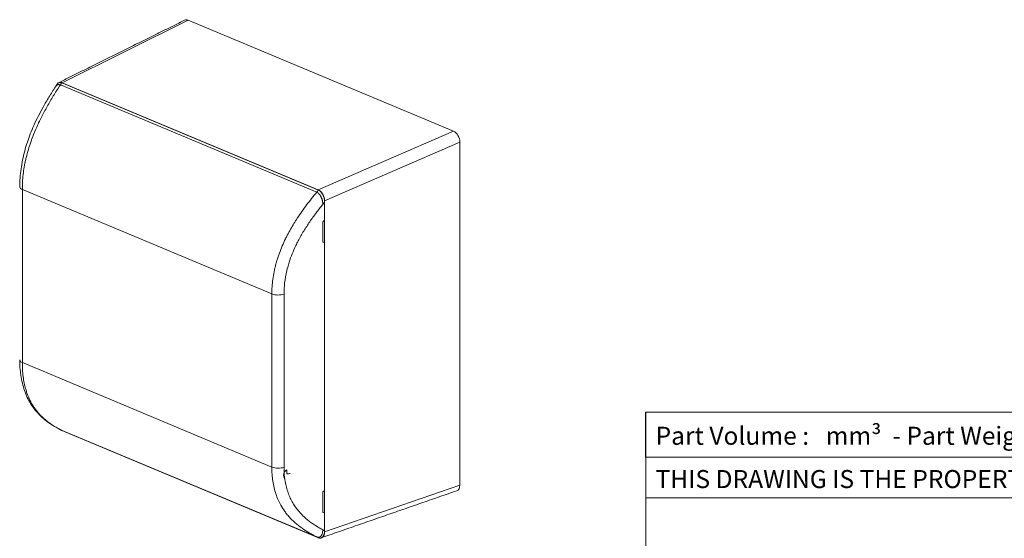
# Model space of a CAD drawing. Units: millimetres. Extents: x 5 to 415, y -4 to 291.
# Drawn here: x 152 to 261, y 62 to 120 of the extents above; entities that cross this region are included whole.
import ezdxf

# ---------------------------------------------------------------- set-up
doc = ezdxf.new("R2010")
doc.units = ezdxf.units.MM
doc.layers.add('PV', color=7, linetype='Continuous')
doc.styles.add('SLDTEXTSTYLE0', font='TXT', dxfattribs={"width": 0.75})
doc.styles.add('SLDTEXTSTYLE3', font='TXT', dxfattribs={"width": 0.675})

msp = doc.modelspace()

# ---------------------------------------------------------------- linework, layer by layer
at = {"color": 7, "linetype": 'Continuous', "lineweight": 15}
for p, q in [((170.2724649767, 119.7629091281), (156.282976577, 112.8344298648)), ((170.2724649767, 119.7629091281), (199.6760649714, 107.4574663557)), ((184.5129518395, 100.6973563336), (156.0906466893, 112.5921260062)), ((184.70481004, 100.9286455517), (156.2523418794, 112.8360384813)), ((156.282976577, 112.8344298648), (184.6741753424, 100.9526782525)), ((184.6741753424, 100.9526782525), (199.6760649714, 107.4574663557)), ((200.3827410022, 106.2540585983), (185.3808513732, 99.749270495)), ((200.3827410022, 106.2540585983), (200.3827410022, 68.2152655831)), ((179.5401440665, 89.4160889333), (151.8710663068, 100.9956320164)), ((151.8710663068, 100.9956320164), (151.8710663068, 81.7904643754)), ((185.3786396605, 97.5917909315), (185.3786396605, 99.5813939506)), ((185.3808513732, 99.749270495), (185.3808513732, 63.0108174739)), ((185.1863970084, 97.4184051432), (185.3786396605, 97.5917909315)), ((185.1863970084, 97.4184051432), (185.1863970084, 95.1478645684)), ((185.3786396605, 95.1094962651), (185.1863970084, 95.1899500516)), ((185.3786396605, 95.1094962651), (185.1863970084, 95.1478645684)), ((185.3786396605, 67.6206553448), (185.3786396605, 95.1094962651)), ((179.5401440665, 70.2109212924), (179.5401440665, 89.4160889333)), ((180.8900384574, 89.3914234493), (180.8900384574, 70.1862558084)), ((179.5401440665, 70.2109212924), (151.8710663068, 81.7904643754)), ((156.0906466893, 74.3562227274), (184.5129518395, 62.4614530547)), ((184.70481004, 62.3655031086), (156.2523418794, 74.2728960382)), ((181.2089213642, 69.9165470218), (181.2089213642, 69.4767877787)), ((181.2089213642, 69.4767877787), (181.2089213642, 69.4621621078)), ((185.3808513732, 63.0108174739), (200.3827410022, 68.2152655831)), ((185.1863970084, 67.4472695564), (185.3786396605, 67.6206553448)), ((185.1863970084, 65.1767289817), (185.1863970084, 67.4472695564)), ((185.3786396605, 65.1383606784), (185.1863970084, 65.2188144648)), ((185.3786396605, 65.1383606784), (185.1863970084, 65.1767289817)), ((185.3786396605, 63.1487576593), (185.3786396605, 65.1383606784))]:
    msp.add_line(p, q, dxfattribs=at)
at = {"color": 9, "linetype": 'Continuous', "lineweight": 0}
msp.add_line((221, 76.2906533893), (409, 76.2906533893), dxfattribs=at)
at = {"color": 7, "linetype": 'Continuous', "lineweight": 15, "flags": 128}
msp.add_lwpolyline([(181.0085745287, 68.9752860873), (180.9507615433, 69.0111478933), (180.8714970508, 69.1296529479), (180.8436525837, 69.2971420926), (180.8714970508, 69.4879371247), (180.9507615433, 69.6727867546), (181.0692938128, 69.8233511976), (181.2089213642, 69.9165470218)], dxfattribs=at)
at = {"color": 7, "linetype": 'Continuous', "lineweight": 15}
for centre, radius, start, end in [((151.9528579578, 101.368921105), 0.3821447603605438, 191.3497716304, 257.6411888332), ((180.2510963945, 91.3742476857), 2.083228002922832, 250.0454652887, 287.8609325799), ((151.9537944638, 82.165253708), 0.3838111407077315, 191.85741031, 257.5525602922), ((180.2510963945, 72.1690800447), 2.083228002922742, 250.0454652887, 287.8609325799), ((181.3374095393, 70.0225783271), 0.5607107399617394, 256.7528287152, 294.6795157966)]:
    msp.add_arc(centre, radius, start, end, dxfattribs=at)
for centre, major_axis, ratio, start_param, end_param in [((170.2733267399, 118.8537786512), (-0.3870025324686139, 0.9233440678917191), 0.641490496, 5.705661767655891, 6.323605985856224), ((156.2838383403, 111.9252993879), (-0.3870025324685855, 0.9233440678917191), 0.641490496, 5.705661767655886, 7.078963966696058), ((199.6752032081, 106.5490571768), (-0.3855796504558385, 0.9227309280839223), 0.6429216377, 4.13604781857161, 5.705626170195269), ((184.6733135791, 100.0442690735), (-0.3855796504558669, 0.9227309280839081), 0.6429216377, 4.136047818571567, 5.705626170195266), ((199.6752032081, 68.5124778792), (-0.3870025324685855, 0.9233440678917191), 0.641490496, 3.101171974913176, 4.133647465689794), ((184.6733135791, 63.3080297701), (-0.3870025324685855, 0.9233440678917049), 0.641490496, 3.101171974913117, 4.133647465689802)]:
    msp.add_ellipse(centre, major_axis=major_axis, ratio=ratio, start_param=start_param, end_param=end_param, dxfattribs=at)
for points in [[(169.8627049991192, 119.766336484966), (155.8732165994881, 112.8378572216739)], [(155.7268786624144, 112.6624240791567), (155.5672452664503, 112.4209450970636)], [(185.3786396604917, 99.5813939505984), (185.186397008381, 99.3442356713695)], [(155.7543244550141, 74.54180175810777), (156.0340786119496, 74.38347735866219)], [(156.0423244581054, 74.37663499794272), (156.230548481338, 74.28450571995289)], [(185.0360646924977, 62.37540785107308), (200.0379543215153, 67.57985596019755)], [(185.1863970083809, 63.25089845352508), (185.3786396604916, 63.14875765931991)]]:
    msp.add_open_spline(points, degree=1, dxfattribs=at)
for points, knots in [([(156.0906466893326, 112.5921260062312), (156.0906414685958, 112.5921180885652), (156.0339462365199, 112.5061352219478), (155.7386871405548, 112.0557302835386), (155.2128203167908, 111.2264279815931), (154.5350987599093, 110.0733849711196), (153.8963874066107, 108.8692395635591), (153.3592051257125, 107.7094748795447), (152.9314700386143, 106.6320176050472), (152.6081673501408, 105.6789608042678), (152.3907705906795, 104.9121631139259), (152.2492857196769, 104.3272774500523), (152.1280430178611, 103.7626362173978), (152.0063224130466, 103.0622504803478), (151.9097537893254, 102.2254248018288), (151.8718760448208, 101.5363235468944), (151.8712693206151, 101.1311917051945), (151.8710663068401, 100.9956320163517)], [0, 0, 0, 0, 2.3323708018e-06, 0.0253286672823967, 0.1322978069866637, 0.2396558742186022, 0.3476226177706513, 0.4562575390958438, 0.5396161822299569, 0.6179998868223949, 0.6907496013857036, 0.7260347799688275, 0.7597686604553312, 0.8275723634093206, 0.8960462698345941, 0.9652164212614474, 1, 1, 1, 1]), ([(155.5678665147244, 112.4211241838148), (155.57412994685, 112.4314342043794), (155.5873639732104, 112.4532182807759), (155.6258313442281, 112.5002987811709), (155.6732105339341, 112.5462108779534), (155.7313045699622, 112.5839761105711), (155.7733034849352, 112.6039307631024), (155.8232274325492, 112.6206689005659), (155.8811111013025, 112.6311505514591), (155.941400582753, 112.6302842585651), (156.0108792071865, 112.6205920781946), (156.0569353240537, 112.6041563489748), (156.0906466893326, 112.5921260062312)], [0, 0, 0, 0, 0.0563770877074627, 0.1191193342379708, 0.2968078907321708, 0.3868884482557567, 0.4782569808611418, 0.5398958990943034, 0.6621886244361793, 0.7812441571119646, 0.839878855880427, 0.9999999999999999, 0.9999999999999999, 0.9999999999999999, 0.9999999999999999]), ([(155.7352415946025, 112.6571767397072), (155.7472821222635, 112.6820390667394), (155.7939781983118, 112.7784611793345), (155.9377182397323, 112.8643184959203), (156.1103230025876, 112.8862203792739), (156.2191715002658, 112.8477591244916), (156.2523418793945, 112.836038481303)], [0, 0, 0, 0, 0.1244015536314427, 0.4824592885340238, 0.8422851763682817, 1, 1, 1, 1]), ([(156.2523418794075, 112.8360384813236), (156.2373951817377, 112.8135934693054), (156.1833754412627, 112.7324736292597), (156.1295669403528, 112.6510329213429), (156.0906466893326, 112.5921260062312)], [0, 0, 0, 0, 0.276689549752437, 1, 1, 1, 1]), ([(155.5667975227788, 112.4218193434515), (155.5583499141345, 112.4089258512228), (155.3045385982279, 112.0215364293189), (154.8303459224781, 111.2705652390935), (154.188739317771, 110.1771707886859), (153.6317322489209, 109.1310732772763), (153.1567824924717, 108.133282670898), (152.754605137642, 107.1755333181301), (152.4119246009909, 106.2230618546927), (152.125870218393, 105.2574130000916), (151.8932971301825, 104.2653408569052), (151.7207134895673, 103.2681237679593), (151.6133786499147, 102.2782426685917), (151.5792904638777, 101.6171183384879), (151.5790349320189, 101.2967985994436), (151.5790326111789, 101.2938893306954)], [0, 0, 0, 0, 0.0039702229322554, 0.1192867176143247, 0.226469089600309, 0.3238657632645316, 0.414485158407576, 0.4989555771628006, 0.5782153518003978, 0.6615304966499681, 0.7451904485076569, 0.8293502464972925, 0.9140259251089633, 0.9992191499344342, 1, 1, 1, 1]), ([(179.5401440665432, 89.41608893328409), (179.5403418532194, 89.54699669514093), (179.5409366215538, 89.94065208682318), (179.5828419677767, 90.61485802045242), (179.693261512709, 91.44429526690253), (179.8367794013196, 92.14789250453771), (180.0485568041269, 92.97875432938788), (180.3106143402754, 93.79831012522786), (180.6814649237647, 94.73463396349446), (180.9839241483733, 95.39701973328368), (181.40545500322, 96.23777273568585), (181.8393806969809, 97.00139284300963), (182.3917126295479, 97.87052655433153), (182.8603868595466, 98.55739418706978), (183.5722446255123, 99.53163665459944), (184.1323839251784, 100.2358493359456), (184.5129456460794, 100.6973488229792), (184.512951839476, 100.6973563335858)], [0, 0, 0, 0, 0.0335975048490928, 0.1010317397785684, 0.1694899648097352, 0.2390186446350293, 0.2739675225873262, 0.3739871684993961, 0.441451529684744, 0.5094929499377762, 0.5437302062142415, 0.660802126027886, 0.7142454855010231, 0.7853887100249215, 0.8566830808774729, 0.9999976676095456, 0.9999999999999999, 0.9999999999999999, 0.9999999999999999, 0.9999999999999999]), ([(184.5129518394761, 100.6973563335858), (184.5591265535578, 100.753227247082), (184.6229645832782, 100.8304705848524), (184.6870721471129, 100.9073686584111), (184.704810040024, 100.9286455516864)], [0, 0, 0, 0, 0.7233104512158918, 1, 1, 1, 1]), ([(184.512951839476, 100.6973563335858), (184.5293392975676, 100.6899553627967), (184.5789058328769, 100.6675699215713), (184.6448298392322, 100.6245296757506), (184.7240794553221, 100.5595237298469), (184.7847589130162, 100.4981573171392), (184.8412798735506, 100.4297135161782), (184.8821244772128, 100.3742355859297), (184.9209411435631, 100.3152535605056), (184.9575676246281, 100.2530928923765), (184.9917711203879, 100.1882305664394), (185.024761623113, 100.1181851396381), (185.055917633482, 100.0433095416632), (185.0848237030254, 99.963576369523), (185.1102017302769, 99.88231355612824), (185.1306904885053, 99.80487344548285), (185.1469440324819, 99.73199576611235), (185.1599285158482, 99.66237726819683), (185.1710347791665, 99.58818578108985), (185.1801431827356, 99.50448081815016), (185.1855335856381, 99.42189931457187), (185.1861404150989, 99.36731587081293), (185.186397008381, 99.3442356713695)], [0, 0, 0, 0, 0.0413053088498496, 0.1249346322128758, 0.1676814089839317, 0.250530520600678, 0.2924416506734411, 0.3349734592436777, 0.377963731395021, 0.4211967943708849, 0.4651327383172184, 0.5092866040550762, 0.5592856886686715, 0.609552006144338, 0.6605846705042558, 0.711852995444524, 0.7541292152858577, 0.7965201599629178, 0.8419469097534787, 0.893383137247634, 0.9549178599425432, 1, 1, 1, 1]), ([(184.704810040024, 100.9286455516864), (184.7716497287286, 100.8918816022914), (184.9052192104396, 100.8184141496221), (185.0838118309633, 100.607549404688), (185.2318697566439, 100.3403434725984), (185.3413572599375, 100.0083665347065), (185.3767944635692, 99.74701842948113), (185.378404729504, 99.60248130552446), (185.3786396604917, 99.58139395059841)], [0, 0, 0, 0, 0.16871360505843, 0.3371498165535209, 0.5125737786819768, 0.7157780916529162, 0.958533225962975, 1, 1, 1, 1]), ([(185.186397008381, 99.3442356713695), (184.9384565339613, 99.0309674499904), (184.4414706055033, 98.40303488584217), (183.7306484188072, 97.41589864674799), (183.0578191727561, 96.38246309811188), (182.5517994363537, 95.48958470465404), (182.1320312288104, 94.64792421086106), (181.7873272238598, 93.86464099266006), (181.4946741952299, 93.0595621451984), (181.2703629403882, 92.30997045117228), (181.0596262352456, 91.43414953560304), (180.9060835558987, 90.42896021299084), (180.8947927745039, 89.69885557690783), (180.8900384574163, 89.3914234492557)], [0, 0, 0, 0, 0.1084489760050398, 0.2173812692596362, 0.3272376804674716, 0.4379557265195733, 0.489878679746879, 0.5769593983867349, 0.665200875786567, 0.7185742536614846, 0.7878288274148629, 0.9106590592764312, 1, 1, 1, 1]), ([(151.5873113122551, 82.08615187048835), (151.5886999844327, 81.88503715814397), (151.5921732922674, 81.38201469010272), (151.6718668481097, 80.59144085773252), (151.8172681485172, 79.7242212782647), (152.0364287352691, 78.89049814502766), (152.3228950324788, 78.11329333394227), (152.6764377111822, 77.40308466612133), (153.0857285421055, 76.78067855427386), (153.5471344609699, 76.21480349702077), (154.0714396891491, 75.69307670414534), (154.6714926428081, 75.21042581008129), (155.1841165812445, 74.85990430298554), (155.4923365384896, 74.68908410407798), (155.5765435304274, 74.64241530546806)], [0, 0, 0, 0, 0.0557925416818178, 0.1395467377196613, 0.2278988489017273, 0.3164788144892376, 0.4050766011423442, 0.4933707361868025, 0.5797525735635253, 0.6635998779195694, 0.7567523362737013, 0.8547424666363713, 0.9603150294024223, 1, 1, 1, 1]), ([(151.8710663068401, 81.79046437544798), (151.871238297053, 81.65904578568532), (151.8717557485089, 81.26365851663039), (151.9079545202591, 80.6198975623329), (152.0027630845026, 79.87639132650045), (152.1251686405861, 79.28631876820592), (152.2564358382461, 78.80255856308156), (152.4275442479135, 78.27355323824817), (152.7012606668175, 77.62046913541664), (153.0309090666637, 77.0350601338693), (153.3891923301821, 76.51333827319999), (153.770170746839, 76.05084772207697), (154.3701085213387, 75.46431225104033), (154.9920266714673, 74.9976366831238), (155.6121872356666, 74.61495762542701), (155.9301424490432, 74.44026889604453), (156.0906414685957, 74.35622546115364), (156.0906466893324, 74.3562227273759)], [0, 0, 0, 0, 0.0337682194454731, 0.1015953990337782, 0.1700753938962411, 0.2392097746914974, 0.2739655401503273, 0.3184885769788217, 0.4081203565469544, 0.4984257423335227, 0.5437328518948937, 0.6288744674855518, 0.7142667202439523, 0.8567818212827657, 0.9282967723525505, 0.9999976676264111, 1, 1, 1, 1]), ([(156.0906466893324, 74.3562227273759), (156.1295669404026, 74.33596416148832), (156.183375441308, 74.30795604152685), (156.2373951817786, 74.28049439015336), (156.2523418793938, 74.27289603822648)], [0, 0, 0, 0, 0.7233104512345042, 1, 1, 1, 1]), ([(184.5129518394759, 62.46145305473052), (184.5129456460793, 62.46145619556764), (184.4456876941265, 62.49556450215337), (184.2375224615379, 62.60272665892359), (183.7517545992973, 62.86562171067542), (183.0693350128593, 63.28020638401463), (182.2898888401601, 63.85507211210488), (181.6874190435776, 64.41558312681853), (181.2534890894366, 64.91030753905967), (180.8955310197976, 65.37898219169357), (180.5503141263809, 65.92487157771052), (180.2267572106819, 66.57451533045726), (179.9760838458419, 67.21905610422039), (179.7775876835649, 67.90517995011928), (179.6357756145479, 68.63193918837639), (179.5489337911476, 69.40102225967347), (179.5430851196276, 69.93992804111807), (179.5401440665431, 70.21092129238032)], [0, 0, 0, 0, 2.3323432667e-06, 0.0253283682627704, 0.0786386113543853, 0.1855188376495611, 0.2931299561404349, 0.4016777144359943, 0.4562732065440367, 0.5061861653530352, 0.5899010011916169, 0.6576987747905375, 0.7260520628738507, 0.7932410546733503, 0.8611549437097717, 0.9301806094473147, 1, 1, 1, 1]), ([(180.8900384574162, 70.18625580835194), (180.8921996703259, 69.95047233519712), (180.8965436274934, 69.47655636717442), (180.9714003143089, 68.78922982571947), (181.0995206374765, 68.1231417371365), (181.2815039984435, 67.49479416166729), (181.5107865850666, 66.90761859259467), (181.7825264045631, 66.36234088407515), (182.097013914636, 65.85244231847575), (182.4126877188697, 65.43112741451137), (182.8001692500546, 64.98600718082534), (183.1751289026071, 64.62343108212467), (183.5969027479136, 64.272334119868), (184.0865567536282, 63.90606485775112), (184.6264896223151, 63.56027842523743), (185.046289660947, 63.32831555546824), (185.1863970083809, 63.25089845352507)], [0, 0, 0, 0, 0.069121615900371, 0.1389318643601806, 0.2098234569979056, 0.2814861952284972, 0.350640135653319, 0.4203860928960638, 0.4909592663867572, 0.5620728807568951, 0.6104491350928374, 0.7075157421700072, 0.7562006895515284, 0.8170202174845724, 0.938930896610163, 1, 1, 1, 1]), ([(185.1863970083809, 63.25089845352508), (185.1753399212779, 63.10093838628745), (185.1558713189823, 62.83689841969867), (185.0124954800872, 62.56814327199067), (184.8323275000992, 62.43078734163012), (184.6559159813781, 62.41139593558878), (184.5466252104184, 62.44966274200772), (184.5129518394759, 62.46145305473051)], [0, 0, 0, 0, 0.3027795701734224, 0.5331146422179527, 0.7234690336527926, 0.9147985715066834, 0.9999999999999999, 0.9999999999999999, 0.9999999999999999, 0.9999999999999999]), ([(184.7048100400078, 62.36550310859035), (184.6870721470994, 62.37426957918137), (184.62296458327, 62.40595299704133), (184.559126553555, 62.4381584871487), (184.5129518394759, 62.46145305473051)], [0, 0, 0, 0, 0.2766895487655036, 1, 1, 1, 1]), ([(185.3786396604916, 63.14875765931991), (185.3784446768698, 63.1292302307868), (185.3778524015684, 63.06991440970286), (185.3708683896588, 62.97235328601916), (185.3564816872019, 62.87441865510102), (185.3379171599821, 62.79030803204759), (185.3197508715401, 62.72722769374073), (185.293570722292, 62.65454291797084), (185.2593882619002, 62.58059807562189), (185.2189204501824, 62.51658224915127), (185.169754484989, 62.45492446958141), (185.1210923255403, 62.40925486211246), (185.0628580504951, 62.37196404049812), (185.0208069273, 62.352460804956), (184.9712411983399, 62.33627027016148), (184.913606117269, 62.32615132028417), (184.8531288687701, 62.32724834209255), (184.7837027806213, 62.33724879380546), (184.7379474056667, 62.35363543162556), (184.7048100400078, 62.36550310859035)], [0, 0, 0, 0, 0.0386069976719778, 0.1172712404307223, 0.1983049813279949, 0.2461964688921864, 0.3040721067653037, 0.3447146852559247, 0.4236260030702154, 0.4977440373300087, 0.5337047848665439, 0.6277250813414286, 0.67587234254473, 0.7243856665876789, 0.7565404707990268, 0.8207249761423667, 0.8844821172912097, 0.9163386088900023, 1, 1, 1, 1])]:
    msp.add_open_spline(points, degree=3, knots=knots, dxfattribs=at)
at = {"layer": 'PV', "color": 9}
msp.add_line((221, 71.2906533893), (221, 76.2906533893), dxfattribs=at)
at = {"layer": 'PV', "lineweight": 15}
for p, q in [((221, 71.2906533893), (221, 12.2704007736)), ((221, 71.2906533893), (409, 71.2906533893)), ((221, 66.7906533893), (409, 66.7906533893))]:
    msp.add_line(p, q, dxfattribs=at)

# ---------------------------------------------------------------- texts
at = {"layer": 'PV', "char_height": 2, "attachment_point": 1}
for s, insert, style in [('Part Volume :   mm³  - Part Weight :  gr', (222.0842444312, 74.6806382172), 'SLDTEXTSTYLE3'), ('THIS DRAWING IS THE PROPERTY OF BEA AND MAY NOT BE REPRODUCED WITHOUT WRITTEN AGREEMENT', (222.0842444312, 69.8804353895), 'SLDTEXTSTYLE0')]:
    msp.add_mtext(s, dxfattribs=dict(at, insert=insert, style=style))

doc.saveas('drawing.dxf')
